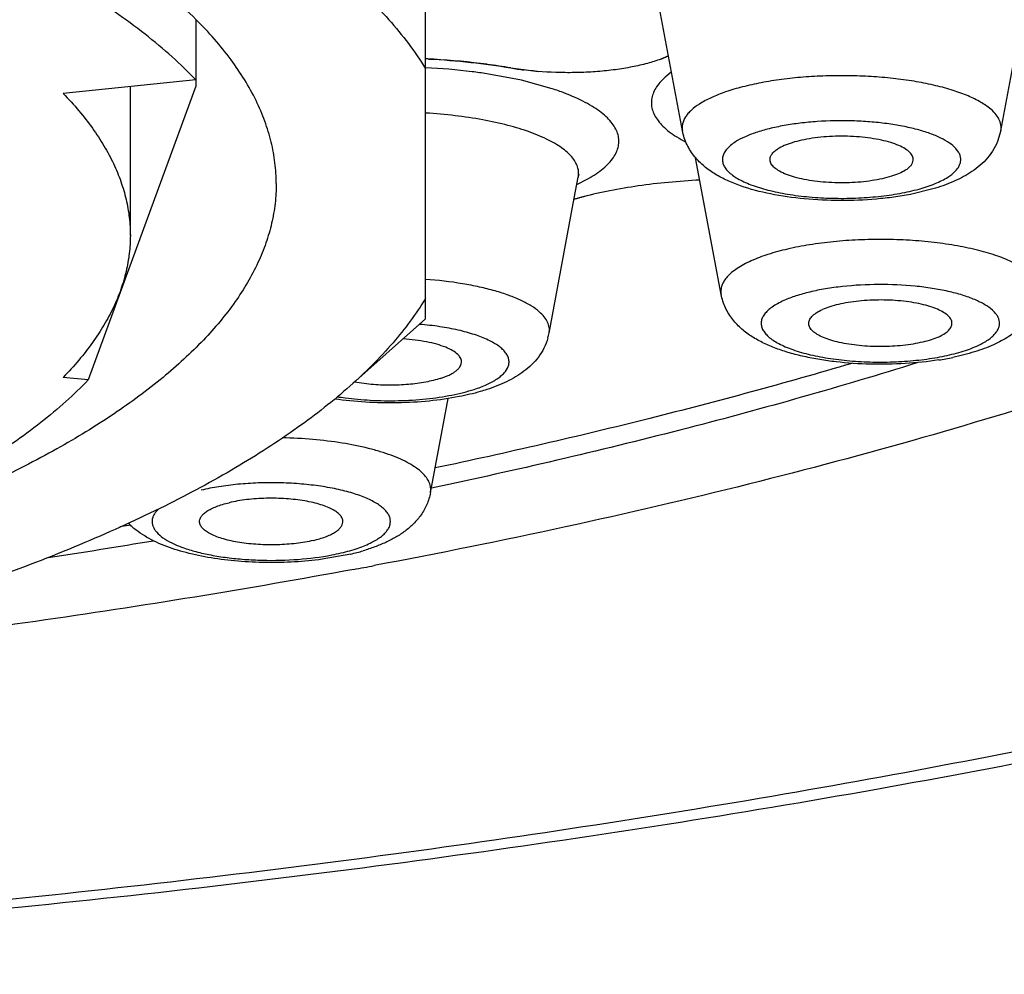
# Model space of a CAD drawing. Units: millimetres. Extents: x 72 to 9921, y -938 to 626.
# Drawn here: x 8965 to 8972, y -223 to -217 of the extents above; entities that cross this region are included whole.
import ezdxf

# ---------------------------------------------------------------- set-up
doc = ezdxf.new("R2010")
doc.units = ezdxf.units.MM
doc.header["$MEASUREMENT"] = 0

msp = doc.modelspace()

# ---------------------------------------------------------------- linework, layer by layer
at = {"color": 7, "linetype": 'Continuous'}
for p, q in [((8967.9643, -219.2931), (8967.9643, -213.2115)), ((8969.5574, -218.1253), (8969.3765, -217.1568)), ((8971.5328, -218.1253), (8971.7137, -217.1568)), ((8966.5375, -217.4365), (8966.5375, -217.8495)), ((8969.4713, -217.6614), (8969.4232, -217.681)), ((8969.4232, -217.681), (8969.4712, -217.6615)), ((8968.5581, -217.8124), (8968.3438, -217.772)), ((8968.4921, -217.7356), (8968.6651, -217.7574)), ((8969.4885, -217.7624), (8969.46, -217.7847)), ((8966.5375, -217.8096), (8965.7154, -217.894)), ((8968.7483, -217.8644), (8968.5581, -217.8124)), ((8966.132, -218.7751), (8966.132, -217.8512)), ((8966.5375, -217.8495), (8966.1906, -218.7966)), ((8971.5329, -218.1247), (8971.5126, -218.193)), ((8971.2706, -218.2579), (8971.2537, -218.2355)), ((8969.7977, -219.1415), (8969.6391, -218.2927)), ((8968.915, -218.3983), (8968.917, -218.3919)), ((8968.8865, -218.5443), (8968.9111, -218.4125)), ((8968.9027, -218.4582), (8968.9713, -218.4234)), ((8968.9126, -218.4131), (8968.915, -218.3983)), ((8971.1113, -218.4867), (8970.9719, -218.5203)), ((8968.7301, -219.3812), (8968.8865, -218.5443)), ((8966.1906, -218.7966), (8965.8699, -219.672)), ((8967.4943, -219.7104), (8967.9643, -219.2931)), ((8965.8699, -219.672), (8965.7154, -219.6562)), ((8967.627, -219.6998), (8967.522, -219.6857)), ((8967.994, -220.3719), (8968.1033, -219.7872)), ((8968.0593, -220.3308), (8968.0005, -220.3432)), ((8966.1331, -220.5729), (8966.0669, -220.5838)), ((8967.4994, -220.7525), (8967.3224, -220.7848))]:
    msp.add_line(p, q, dxfattribs=at)
for centre, radius, start, end in [((8967.7468, -222.4143), 4.7399, 87.15308, 87.3684), ((8967.7494, -222.3533), 4.6789, 86.74721, 87.36459), ((8967.7747, -222.0072), 4.3319, 82.41609, 86.82159), ((8967.8624, -221.3518), 3.6706, 80.12125, 82.42121), ((8968.8043, -215.9346), 1.8278, 260.16538, 262.78021), ((8968.2586, -219.3718), 1.5849, 69.00044, 72.00066), ((8969.5201, -220.7311), 2.2703, 104.60768, 106.26987), ((8969.5173, -220.7216), 2.2604, 105.20393, 106.25317), ((8969.5464, -220.8285), 2.3713, 104.72002, 105.20581), ((8968.4033, -219.3211), 0.3322, 344.3624, 349.71159), ((8970.8684, -217.772), 1.7977, 278.93089, 281.79364), ((8958.5657, -174.8274), 46.4857, 278.73198, 279.54551), ((8967.1117, -219.3474), 1.4363, 280.83867, 283.25202), ((8967.181, -219.399), 1.3905, 283.2377, 286.50841), ((8959.311, -176.4876), 45.1129, 280.48151, 280.64609)]:
    msp.add_arc(centre, radius, start, end, dxfattribs=at)
for points, knots in [([(8926.759, -211.9844), (8926.759, -212.2366), (8926.7945, -212.7365), (8926.9527, -213.467), (8927.2058, -214.1649), (8927.544, -214.8288), (8927.9574, -215.457), (8928.4373, -216.0488), (8928.978, -216.6048), (8929.576, -217.1281), (8930.2289, -217.6235), (8930.9345, -218.0955), (8931.6924, -218.5456), (8932.5022, -218.975), (8933.3629, -219.3847), (8934.6007, -219.9159), (8936.2716, -220.5283), (8938.422, -221.1751), (8940.7392, -221.7451), (8943.2049, -222.2347), (8945.7984, -222.641), (8948.4966, -222.9605), (8951.2748, -223.1907), (8954.1069, -223.3297), (8956.9662, -223.3761), (8959.8256, -223.3297), (8962.6577, -223.1907), (8965.4358, -222.9604), (8968.134, -222.6409), (8970.7274, -222.2347), (8973.1931, -221.745), (8975.5103, -221.175), (8977.6606, -220.5281), (8979.3315, -219.9157), (8980.5692, -219.3846), (8981.43, -218.9749), (8982.2397, -218.5456), (8982.9976, -218.0954), (8983.7031, -217.6233), (8984.3559, -217.1278), (8984.954, -216.6046), (8985.4947, -216.0488), (8985.9745, -215.4571), (8986.3879, -214.8289), (8986.7261, -214.1649), (8986.9792, -213.4667), (8987.1373, -212.7362), (8987.1729, -212.2364), (8987.1729, -211.9844)], [0, 0, 0, 0, 0.01094, 0.021661, 0.032332, 0.043066, 0.053918, 0.064906, 0.076077, 0.087532, 0.099357, 0.111616, 0.12435, 0.137593, 0.151372, 0.165705, 0.196027, 0.228536, 0.263101, 0.299534, 0.337588, 0.376984, 0.417408, 0.45853, 0.500004, 0.541478, 0.5826, 0.623024, 0.662419, 0.700474, 0.736906, 0.77147, 0.803978, 0.8343, 0.848632, 0.862411, 0.875654, 0.888387, 0.900646, 0.912472, 0.923927, 0.935095, 0.946079, 0.956932, 0.967669, 0.978344, 0.989066, 1, 1, 1, 1]), ([(8985.1835, -214.1277), (8985.1835, -214.2782), (8985.1602, -214.583), (8985.0563, -215.0366), (8984.8841, -215.4875), (8984.6443, -215.934), (8984.3378, -216.3751), (8983.9657, -216.81), (8983.529, -217.2381), (8983.0286, -217.6583), (8982.4658, -218.0698), (8981.842, -218.4719), (8981.1585, -218.8634), (8980.4169, -219.2435), (8979.6191, -219.6113), (8978.4562, -220.0953), (8976.8729, -220.6591), (8974.8237, -221.2596), (8972.6034, -221.7923), (8970.2333, -222.2522), (8967.736, -222.6348), (8965.1353, -222.9363), (8962.4561, -223.1538), (8959.7243, -223.2851), (8956.9659, -223.3291), (8954.2076, -223.2851), (8951.4757, -223.1538), (8948.7966, -222.9363), (8946.1959, -222.6348), (8943.6986, -222.2522), (8941.3285, -221.7923), (8939.1082, -221.2596), (8937.059, -220.6591), (8935.4756, -220.0953), (8934.3128, -219.6113), (8933.515, -219.2435), (8932.7734, -218.8634), (8932.0899, -218.4719), (8931.4661, -218.0698), (8930.9033, -217.6583), (8930.4029, -217.2381), (8929.9662, -216.81), (8929.5941, -216.3751), (8929.2876, -215.934), (8929.0477, -215.4875), (8928.8755, -215.0366), (8928.7717, -214.583), (8928.7484, -214.2782), (8928.7484, -214.1277)], [0, 0, 0, 0, 0.007214, 0.014579, 0.022225, 0.030267, 0.038803, 0.047912, 0.057653, 0.06807, 0.079192, 0.091035, 0.10361, 0.116917, 0.130948, 0.145693, 0.177252, 0.211417, 0.247961, 0.286609, 0.32706, 0.368982, 0.412024, 0.455822, 0.5, 0.544178, 0.587976, 0.631018, 0.67294, 0.713391, 0.752039, 0.788583, 0.822748, 0.854307, 0.869051, 0.883083, 0.89639, 0.908965, 0.920808, 0.93193, 0.942347, 0.952088, 0.961197, 0.969733, 0.977775, 0.985421, 0.992786, 1, 1, 1, 1]), ([(8945.9676, -217.7406), (8946.0337, -217.6324), (8946.1538, -217.4757), (8946.3412, -217.2819), (8946.5054, -217.1344), (8946.6889, -216.9895), (8946.8912, -216.8473), (8947.112, -216.7081), (8947.4386, -216.5223), (8947.8917, -216.3006), (8948.4891, -216.0563), (8949.1486, -215.8294), (8949.8654, -215.6217), (8950.6343, -215.4345), (8951.4497, -215.2695), (8952.3057, -215.1276), (8953.1959, -215.0101), (8954.1139, -214.9178), (8955.0528, -214.8513), (8956.0059, -214.8113), (8956.9659, -214.7978), (8957.926, -214.8113), (8958.879, -214.8513), (8959.818, -214.9178), (8960.7359, -215.0101), (8961.6262, -215.1276), (8962.4821, -215.2695), (8963.2976, -215.4345), (8964.0665, -215.6217), (8964.7833, -215.8294), (8965.4428, -216.0563), (8966.0402, -216.3006), (8966.4933, -216.5223), (8966.8199, -216.7081), (8967.0407, -216.8473), (8967.243, -216.9895), (8967.4264, -217.1344), (8967.5907, -217.2819), (8967.7781, -217.4757), (8967.8982, -217.6324), (8967.9643, -217.7406)], [0, 0, 0, 0, 0.016275, 0.025162, 0.03459, 0.04458, 0.055151, 0.06631, 0.078065, 0.103354, 0.130982, 0.160848, 0.192819, 0.226726, 0.26238, 0.299566, 0.338055, 0.377601, 0.41795, 0.45884, 0.5, 0.54116, 0.58205, 0.622399, 0.661945, 0.700434, 0.73762, 0.773274, 0.807181, 0.839152, 0.869018, 0.896646, 0.921935, 0.93369, 0.94485, 0.95542, 0.96541, 0.974838, 0.983725, 1, 1, 1, 1]), ([(8978.3226, -214.8027), (8978.3226, -214.8786), (8978.3149, -215.0312), (8978.2802, -215.2593), (8978.2227, -215.487), (8978.1422, -215.7139), (8978.0391, -215.9396), (8977.8679, -216.2448), (8977.5936, -216.623), (8977.1835, -217.0586), (8976.6877, -217.4836), (8976.1084, -217.8968), (8975.4479, -218.2967), (8974.7088, -218.6815), (8973.8943, -219.05), (8973.0077, -219.4002), (8972.0526, -219.7311), (8971.0332, -220.0409), (8969.9537, -220.3285), (8968.8188, -220.5926), (8968.0419, -220.7495), (8967.6453, -220.8241)], [0, 0, 0, 0, 0.01756, 0.035288, 0.053333, 0.071835, 0.090922, 0.11071, 0.15276, 0.198668, 0.248886, 0.303679, 0.36319, 0.427458, 0.496435, 0.570022, 0.648051, 0.73032, 0.81659, 0.906582, 1, 1, 1, 1]), ([(8966.5404, -217.4362), (8966.4884, -217.3843), (8966.3764, -217.2816), (8966.1919, -217.1352), (8965.9861, -216.992), (8965.7593, -216.8521), (8965.512, -216.7161), (8965.2449, -216.584), (8964.9586, -216.4563), (8964.543, -216.2884), (8963.9792, -216.093), (8963.2518, -215.885), (8962.4662, -215.7005), (8961.9216, -215.597), (8961.6411, -215.5491)], [0, 0, 0, 0, 0.04143, 0.085652, 0.132771, 0.182852, 0.23592, 0.291955, 0.350921, 0.412769, 0.54482, 0.687363, 0.83945, 1, 1, 1, 1]), ([(8966.5375, -217.8096), (8966.4904, -217.7601), (8966.389, -217.6621), (8966.2215, -217.5219), (8966.0344, -217.3845), (8965.9008, -217.2974), (8965.831, -217.2543)], [0, 0, 0, 0, 0.227286, 0.469398, 0.726873, 1, 1, 1, 1]), ([(8967.0372, -218.4533), (8967.0372, -218.4102), (8967.0319, -218.3233), (8967.008, -218.1936), (8966.9685, -218.0643), (8966.8934, -217.889), (8966.7573, -217.671), (8966.6182, -217.5138), (8966.5404, -217.4362)], [0, 0, 0, 0, 0.111297, 0.224168, 0.339953, 0.459878, 0.71607, 1, 1, 1, 1]), ([(8967.9822, -217.6802), (8968.0698, -217.6846), (8968.2404, -217.6978), (8968.41, -217.7212), (8968.4921, -217.7356)], [0, 0, 0, 0, 0.51279, 1, 1, 1, 1]), ([(8969.4232, -217.681), (8969.3959, -217.6911), (8969.3371, -217.7094), (8969.2429, -217.7309), (8969.1398, -217.7476), (8969.0301, -217.7591), (8968.9163, -217.765), (8968.7638, -217.7655), (8968.6496, -217.7574), (8968.5746, -217.7479)], [0, 0, 0, 0, 0.101829, 0.215066, 0.337536, 0.46684, 0.600467, 0.735744, 1, 1, 1, 1]), ([(8968.3438, -217.772), (8968.3134, -217.7674), (8968.1876, -217.75), (8968.0608, -217.7392), (8967.9647, -217.7342)], [0, 0, 0, 0, 0.242395, 1, 1, 1, 1]), ([(8969.46, -217.7847), (8969.4477, -217.7951), (8969.4251, -217.8162), (8969.3973, -217.8505), (8969.3775, -217.8856), (8969.366, -217.9215), (8969.3632, -217.9577), (8969.369, -217.9938), (8969.3833, -218.0294), (8969.3977, -218.0516), (8969.4059, -218.0624)], [0, 0, 0, 0, 0.152441, 0.289726, 0.414357, 0.529906, 0.641071, 0.75316, 0.871346, 1, 1, 1, 1]), ([(8971.4619, -217.9845), (8971.4425, -217.9689), (8971.3965, -217.9395), (8971.3165, -217.9022), (8971.2211, -217.869), (8971.1121, -217.8404), (8970.9918, -217.8171), (8970.8624, -217.7994), (8970.7266, -217.7879), (8970.5871, -217.7828), (8970.4468, -217.7841), (8970.3085, -217.7918), (8970.175, -217.8058), (8970.0489, -217.8257), (8969.9329, -217.8513), (8969.8291, -217.8818), (8969.7397, -217.9168), (8969.6867, -217.9446), (8969.6634, -217.9595)], [0, 0, 0, 0, 0.040178, 0.087629, 0.142096, 0.202899, 0.269145, 0.339716, 0.413395, 0.488852, 0.564723, 0.639632, 0.712219, 0.781198, 0.845368, 0.903745, 0.955495, 1, 1, 1, 1]), ([(8965.7154, -217.894), (8965.749, -217.9286), (8965.8122, -217.9983), (8965.897, -218.1068), (8965.9691, -218.2164), (8966.0283, -218.327), (8966.0745, -218.4383), (8966.1076, -218.5502), (8966.1275, -218.6625), (8966.132, -218.7377), (8966.132, -218.7751)], [0, 0, 0, 0, 0.144749, 0.282279, 0.413182, 0.538191, 0.658231, 0.774388, 0.887874, 1, 1, 1, 1]), ([(8968.9713, -218.4234), (8968.9887, -218.4136), (8969.0213, -218.3938), (8969.0652, -218.3613), (8969.1014, -218.3278), (8969.1296, -218.2934), (8969.1498, -218.258), (8969.1616, -218.222), (8969.1647, -218.1856), (8969.1589, -218.1493), (8969.1446, -218.1135), (8969.1219, -218.0784), (8969.0912, -218.0442), (8969.0527, -218.011), (8969.0065, -217.9789), (8968.932, -217.936), (8968.8702, -217.9089), (8968.8266, -217.8921)], [0, 0, 0, 0, 0.076008, 0.144903, 0.207018, 0.262947, 0.313684, 0.360678, 0.405817, 0.451291, 0.499234, 0.551415, 0.609157, 0.673303, 0.744328, 0.822475, 1, 1, 1, 1]), ([(8969.6634, -217.9595), (8969.6452, -217.9711), (8969.6199, -217.9897), (8969.592, -218.0182), (8969.5717, -218.045), (8969.5584, -218.0741), (8969.5548, -218.1038), (8969.5561, -218.1182), (8969.5574, -218.1253)], [0, 0, 0, 0, 0.311315, 0.447706, 0.572435, 0.793713, 0.897029, 1, 1, 1, 1]), ([(8968.9088, -218.3568), (8968.906, -218.3462), (8968.8974, -218.3247), (8968.8774, -218.2943), (8968.85, -218.2648), (8968.8154, -218.2361), (8968.774, -218.2085), (8968.726, -218.1821), (8968.6715, -218.157), (8968.5881, -218.1245), (8968.47, -218.0889), (8968.3143, -218.0551), (8968.1437, -218.0298), (8968.0253, -218.0192), (8967.9644, -218.0153)], [0, 0, 0, 0, 0.031457, 0.065867, 0.104175, 0.146961, 0.19454, 0.24706, 0.304501, 0.366722, 0.504599, 0.6583, 0.824671, 1, 1, 1, 1]), ([(8971.5328, -218.125), (8971.535, -218.1132), (8971.5353, -218.0882), (8971.5224, -218.0511), (8971.4973, -218.0157), (8971.4747, -217.9948), (8971.4619, -217.9845)], [0, 0, 0, 0, 0.217264, 0.444802, 0.701656, 1, 1, 1, 1]), ([(8969.4059, -218.0624), (8969.4153, -218.0748), (8969.4373, -218.0992), (8969.4769, -218.1331), (8969.5243, -218.1657), (8969.5594, -218.1856), (8969.578, -218.1954)], [0, 0, 0, 0, 0.212373, 0.448728, 0.711018, 1, 1, 1, 1]), ([(8971.2537, -218.2355), (8971.2421, -218.2228), (8971.2125, -218.1986), (8971.158, -218.168), (8971.0904, -218.1403), (8971.0109, -218.1161), (8970.9213, -218.0959), (8970.8235, -218.0802), (8970.7196, -218.0694), (8970.5755, -218.0616), (8970.4307, -218.0642), (8970.2893, -218.0774), (8970.1899, -218.0921), (8970.0983, -218.1113), (8970.0164, -218.1346), (8969.9461, -218.1616), (8969.9045, -218.1833), (8969.8863, -218.1949)], [0, 0, 0, 0, 0.036189, 0.079998, 0.131472, 0.190109, 0.255029, 0.325113, 0.399054, 0.475428, 0.629398, 0.704003, 0.775062, 0.84122, 0.901351, 0.95451, 1, 1, 1, 1]), ([(8970.9719, -218.5203), (8970.9378, -218.5269), (8970.8678, -218.5383), (8970.7229, -218.5544), (8970.5371, -218.562), (8970.317, -218.5517), (8970.1095, -218.5223), (8969.9501, -218.481), (8969.8368, -218.4361), (8969.7608, -218.3967), (8969.6916, -218.348), (8969.6304, -218.2875), (8969.5824, -218.2127), (8969.563, -218.1552), (8969.5574, -218.1253)], [0, 0, 0, 0, 0.065703, 0.134121, 0.275685, 0.416891, 0.550527, 0.671571, 0.727289, 0.780645, 0.833303, 0.886786, 0.942363, 1, 1, 1, 1]), ([(8969.8863, -218.1949), (8969.876, -218.2015), (8969.8573, -218.2148), (8969.8337, -218.2372), (8969.8168, -218.2604), (8969.8069, -218.2845), (8969.8046, -218.3091), (8969.81, -218.3336), (8969.8227, -218.3573), (8969.8423, -218.3802), (8969.8685, -218.4022), (8969.901, -218.4232), (8969.9397, -218.443), (8970.0016, -218.4689), (8970.0918, -218.4963), (8970.2129, -218.5209), (8970.3465, -218.5376), (8970.4877, -218.5457), (8970.6311, -218.5448), (8970.7711, -218.535), (8970.9027, -218.5166), (8971.0206, -218.4905), (8971.1078, -218.4619), (8971.1667, -218.4352), (8971.1922, -218.4209), (8971.2039, -218.4135)], [0, 0, 0, 0, 0.022346, 0.041977, 0.059185, 0.074545, 0.088999, 0.103684, 0.11968, 0.137776, 0.15847, 0.182019, 0.208487, 0.237838, 0.304599, 0.380636, 0.463603, 0.550758, 0.639125, 0.725674, 0.807467, 0.881808, 0.946514, 0.974737, 1, 1, 1, 1]), ([(8970.9894, -218.3085), (8970.9898, -218.3045), (8970.9894, -218.2961), (8970.9856, -218.2836), (8970.9786, -218.2715), (8970.9644, -218.2548), (8970.9383, -218.2353), (8970.8982, -218.2152), (8970.8482, -218.1974), (8970.7899, -218.1826), (8970.7247, -218.1711), (8970.6545, -218.1632), (8970.5812, -218.1593), (8970.4832, -218.1594), (8970.3877, -218.167), (8970.2985, -218.183), (8970.2403, -218.1979), (8970.1907, -218.2158), (8970.1615, -218.2305), (8970.149, -218.2385)], [0, 0, 0, 0, 0.013502, 0.027507, 0.042715, 0.059656, 0.099918, 0.14948, 0.208185, 0.275079, 0.348714, 0.427396, 0.509147, 0.591926, 0.752082, 0.825549, 0.892271, 0.950788, 1, 1, 1, 1]), ([(8971.5126, -218.193), (8971.4953, -218.2343), (8971.4581, -218.2912), (8971.3938, -218.351), (8971.3587, -218.3758), (8971.3406, -218.3873)], [0, 0, 0, 0, 0.511109, 0.755596, 1, 1, 1, 1]), ([(8970.1008, -218.3085), (8970.1002, -218.3025), (8970.1016, -218.2895), (8970.1113, -218.271), (8970.1275, -218.2535), (8970.1413, -218.2434), (8970.149, -218.2385)], [0, 0, 0, 0, 0.204424, 0.428675, 0.690824, 1, 1, 1, 1]), ([(8971.2039, -218.4135), (8971.2205, -218.4028), (8971.2433, -218.3856), (8971.2664, -218.3583), (8971.2778, -218.3384), (8971.2841, -218.318), (8971.285, -218.2974), (8971.2806, -218.2769), (8971.2744, -218.2641), (8971.2706, -218.2579)], [0, 0, 0, 0, 0.312163, 0.444324, 0.563096, 0.672438, 0.77774, 0.885032, 1, 1, 1, 1]), ([(8970.9411, -218.3699), (8970.9289, -218.3777), (8970.9006, -218.3921), (8970.8524, -218.4096), (8970.7959, -218.4244), (8970.7092, -218.4404), (8970.5921, -218.4506), (8970.4728, -218.4485), (8970.3791, -218.4391), (8970.3142, -218.4286), (8970.2554, -218.4148), (8970.2044, -218.3981), (8970.1624, -218.379), (8970.1342, -218.3605), (8970.1177, -218.3445), (8970.1089, -218.3329), (8970.103, -218.3209), (8970.1012, -218.3126), (8970.1008, -218.3085)], [0, 0, 0, 0, 0.048478, 0.105958, 0.171413, 0.243483, 0.400902, 0.563563, 0.64197, 0.715874, 0.783608, 0.843761, 0.895253, 0.937734, 0.955741, 0.971832, 0.986401, 1, 1, 1, 1]), ([(8970.9411, -218.3699), (8970.948, -218.3655), (8970.9604, -218.3565), (8970.9756, -218.3413), (8970.9857, -218.3254), (8970.9889, -218.314), (8970.9894, -218.3085)], [0, 0, 0, 0, 0.304128, 0.567334, 0.795531, 1, 1, 1, 1]), ([(8968.9111, -218.4125), (8968.9128, -218.4033), (8968.9142, -218.3845), (8968.9113, -218.3658), (8968.9088, -218.3568)], [0, 0, 0, 0, 0.498012, 1, 1, 1, 1]), ([(8971.3406, -218.3873), (8971.3071, -218.4088), (8971.2322, -218.4468), (8971.1532, -218.4743), (8971.1113, -218.4867)], [0, 0, 0, 0, 0.476718, 1, 1, 1, 1]), ([(8967.0372, -218.4533), (8967.0372, -218.4943), (8967.0324, -218.577), (8967.0107, -218.7006), (8966.9749, -218.8238), (8966.9068, -218.9907), (8966.7834, -219.1986), (8966.5831, -219.4371), (8966.3294, -219.6691), (8966.0236, -219.8939), (8965.6673, -220.1103), (8965.4086, -220.2426), (8965.2717, -220.3076)], [0, 0, 0, 0, 0.045813, 0.092217, 0.139718, 0.188778, 0.29308, 0.407944, 0.535199, 0.675958, 0.830844, 1, 1, 1, 1]), ([(8969.665, -218.4318), (8969.6001, -218.4351), (8969.4726, -218.4442), (8969.2863, -218.466), (8969.1105, -218.4954), (8968.9978, -218.5209), (8968.9439, -218.5351)], [0, 0, 0, 0, 0.267079, 0.525357, 0.770915, 1, 1, 1, 1]), ([(8966.132, -218.7751), (8966.132, -218.8124), (8966.1275, -218.8876), (8966.1076, -219), (8966.0745, -219.1119), (8966.0283, -219.2232), (8965.9691, -219.3337), (8965.897, -219.4433), (8965.8122, -219.5519), (8965.749, -219.6216), (8965.7154, -219.6562)], [0, 0, 0, 0, 0.112126, 0.225612, 0.341769, 0.461809, 0.586818, 0.717721, 0.855251, 1, 1, 1, 1]), ([(8971.7731, -219.1415), (8971.7747, -219.133), (8971.7758, -219.1155), (8971.7708, -219.0889), (8971.7592, -219.0628), (8971.7413, -219.0374), (8971.7173, -219.0127), (8971.6752, -218.979), (8971.6073, -218.9402), (8971.5093, -218.9004), (8971.3929, -218.866), (8971.2612, -218.8379), (8971.1172, -218.817), (8970.9648, -218.8038), (8970.8078, -218.7985), (8970.6501, -218.8015), (8970.496, -218.8125), (8970.3493, -218.8313), (8970.2137, -218.8573), (8970.0927, -218.8901), (8970.0185, -218.9175), (8969.9848, -218.9326)], [0, 0, 0, 0, 0.01342, 0.02702, 0.04148, 0.057357, 0.075046, 0.094783, 0.140807, 0.195657, 0.258695, 0.328798, 0.404534, 0.484225, 0.566074, 0.648191, 0.728687, 0.805704, 0.877565, 0.942782, 1, 1, 1, 1]), ([(8969.9848, -218.9326), (8969.9689, -218.9398), (8969.939, -218.9543), (8969.898, -218.9786), (8969.8635, -219.0038), (8969.8357, -219.0301), (8969.8148, -219.0572), (8969.8011, -219.085), (8969.7949, -219.1135), (8969.796, -219.1324), (8969.7977, -219.1415)], [0, 0, 0, 0, 0.174052, 0.332103, 0.474039, 0.600308, 0.71253, 0.813582, 0.907623, 1, 1, 1, 1]), ([(8968.6695, -219.249), (8968.6541, -219.2355), (8968.6178, -219.2097), (8968.5544, -219.1761), (8968.479, -219.1453), (8968.3925, -219.1177), (8968.2962, -219.0937), (8968.1531, -219.0663), (8968.0411, -219.0534), (8967.9645, -219.0477)], [0, 0, 0, 0, 0.08281, 0.179191, 0.289059, 0.411625, 0.545666, 0.689661, 1, 1, 1, 1]), ([(8971.5242, -219.3117), (8971.5235, -219.3054), (8971.5205, -219.2924), (8971.5115, -219.2738), (8971.4981, -219.2555), (8971.4734, -219.2306), (8971.4313, -219.2014), (8971.3684, -219.1709), (8971.292, -219.1438), (8971.2036, -219.1208), (8971.1054, -219.1024), (8970.9618, -219.0843), (8970.7755, -219.0761), (8970.5897, -219.0859), (8970.4474, -219.1053), (8970.3507, -219.1245), (8970.2644, -219.1483), (8970.2113, -219.1681), (8970.1872, -219.179)], [0, 0, 0, 0, 0.013414, 0.027736, 0.043452, 0.060902, 0.101678, 0.150823, 0.208061, 0.272627, 0.343358, 0.41888, 0.57788, 0.736279, 0.811047, 0.880796, 0.944186, 1, 1, 1, 1]), ([(8967.9643, -219.1659), (8967.9049, -219.263), (8967.76, -219.4564), (8967.5889, -219.6263), (8967.4942, -219.7104)], [0, 0, 0, 0, 0.473579, 1, 1, 1, 1]), ([(8971.1475, -219.5478), (8971.0787, -219.5587), (8970.9375, -219.5734), (8970.7244, -219.5773), (8970.547, -219.5655), (8970.4103, -219.5466), (8970.314, -219.5281), (8970.2236, -219.5052), (8970.1393, -219.4778), (8970.0738, -219.4502), (8970.025, -219.4249), (8969.9787, -219.3977), (8969.9241, -219.3577), (8969.8668, -219.2981), (8969.8211, -219.2258), (8969.8031, -219.1702), (8969.7978, -219.1414)], [0, 0, 0, 0, 0.137253, 0.279692, 0.42011, 0.487474, 0.552012, 0.6134, 0.671461, 0.726632, 0.75345, 0.779941, 0.832583, 0.886396, 0.942208, 1, 1, 1, 1]), ([(8970.1872, -219.179), (8970.1737, -219.185), (8970.1486, -219.1974), (8970.1148, -219.2181), (8970.0873, -219.2399), (8970.0664, -219.2627), (8970.0523, -219.2862), (8970.0454, -219.3106), (8970.0462, -219.3352), (8970.0545, -219.3594), (8970.07, -219.3828), (8970.0923, -219.4054), (8970.121, -219.427), (8970.1561, -219.4475), (8970.1971, -219.4669), (8970.2618, -219.4918), (8970.3551, -219.518), (8970.4791, -219.5412), (8970.6146, -219.5562), (8970.7567, -219.5625), (8970.8998, -219.5598), (8971.0386, -219.5482), (8971.1678, -219.5282), (8971.2667, -219.5045), (8971.3369, -219.4813), (8971.3686, -219.4686), (8971.3835, -219.4619)], [0, 0, 0, 0, 0.027001, 0.051146, 0.072431, 0.091023, 0.107378, 0.122243, 0.136653, 0.151745, 0.168499, 0.187597, 0.209413, 0.234125, 0.261761, 0.292232, 0.361007, 0.438629, 0.522664, 0.610299, 0.698543, 0.784368, 0.86486, 0.937475, 0.970129, 1, 1, 1, 1]), ([(8971.2297, -219.3248), (8971.23, -219.321), (8971.2298, -219.3131), (8971.2265, -219.3014), (8971.2204, -219.2899), (8971.2078, -219.2742), (8971.1848, -219.2556), (8971.149, -219.2362), (8971.1042, -219.2188), (8971.0517, -219.2038), (8970.9925, -219.1917), (8970.9049, -219.1795), (8970.7903, -219.1735), (8970.6754, -219.1787), (8970.5872, -219.1902), (8970.5271, -219.2019), (8970.4735, -219.2165), (8970.4407, -219.2287), (8970.4258, -219.2354)], [0, 0, 0, 0, 0.01331, 0.027048, 0.041852, 0.058207, 0.096626, 0.143645, 0.19931, 0.262856, 0.333214, 0.408924, 0.569707, 0.730962, 0.807314, 0.878597, 0.943288, 1, 1, 1, 1]), ([(8971.7729, -219.1419), (8971.7656, -219.1797), (8971.7454, -219.2345), (8971.7031, -219.2969), (8971.6664, -219.3375), (8971.6259, -219.3729), (8971.5677, -219.4142), (8971.52, -219.4389), (8971.4874, -219.4536)], [0, 0, 0, 0, 0.262803, 0.389357, 0.513363, 0.635369, 0.756004, 1, 1, 1, 1]), ([(8968.7302, -219.3808), (8968.7322, -219.3698), (8968.7328, -219.3466), (8968.722, -219.312), (8968.7004, -219.2786), (8968.6807, -219.2588), (8968.6695, -219.249)], [0, 0, 0, 0, 0.221258, 0.450968, 0.706592, 1, 1, 1, 1]), ([(8970.3411, -219.3248), (8970.3407, -219.3209), (8970.341, -219.3127), (8970.3446, -219.3005), (8970.3512, -219.2887), (8970.3647, -219.2723), (8970.3895, -219.2533), (8970.4127, -219.2412), (8970.4258, -219.2354)], [0, 0, 0, 0, 0.091251, 0.185753, 0.288129, 0.401995, 0.671171, 1, 1, 1, 1]), ([(8971.3835, -219.4619), (8971.4055, -219.4521), (8971.4362, -219.4362), (8971.4718, -219.4107), (8971.4924, -219.3918), (8971.5082, -219.3724), (8971.5191, -219.3524), (8971.5248, -219.332), (8971.525, -219.3183), (8971.5242, -219.3117)], [0, 0, 0, 0, 0.329983, 0.472029, 0.598993, 0.712227, 0.814218, 0.908566, 1, 1, 1, 1]), ([(8968.4764, -219.5891), (8968.479, -219.5821), (8968.4824, -219.5677), (8968.4814, -219.5453), (8968.4741, -219.5232), (8968.4607, -219.5017), (8968.4416, -219.4808), (8968.417, -219.4608), (8968.387, -219.4415), (8968.3379, -219.4159), (8968.2642, -219.3878), (8968.1632, -219.3606), (8968.0487, -219.3396), (8967.9681, -219.3304), (8967.9262, -219.3269)], [0, 0, 0, 0, 0.033321, 0.065893, 0.099894, 0.137212, 0.179184, 0.226663, 0.280067, 0.339512, 0.476111, 0.634348, 0.810549, 1, 1, 1, 1]), ([(8971.145, -219.4055), (8971.1305, -219.412), (8971.0985, -219.4239), (8971.0464, -219.4383), (8970.9881, -219.4499), (8970.9023, -219.4615), (8970.7903, -219.4673), (8970.678, -219.4623), (8970.5916, -219.4513), (8970.5325, -219.4402), (8970.4794, -219.4262), (8970.4336, -219.4098), (8970.396, -219.3914), (8970.3709, -219.3737), (8970.3562, -219.3587), (8970.3483, -219.3477), (8970.3431, -219.3364), (8970.3414, -219.3286), (8970.3411, -219.3248)], [0, 0, 0, 0, 0.055829, 0.11937, 0.189325, 0.264268, 0.422894, 0.582079, 0.657617, 0.728333, 0.79279, 0.849901, 0.898848, 0.939388, 0.956735, 0.972367, 0.986621, 1, 1, 1, 1]), ([(8971.145, -219.4055), (8971.1569, -219.4001), (8971.1784, -219.3891), (8971.2052, -219.3695), (8971.2233, -219.3484), (8971.229, -219.3323), (8971.2297, -219.3248)], [0, 0, 0, 0, 0.3232, 0.593498, 0.814235, 1, 1, 1, 1]), ([(8968.1867, -219.5644), (8968.1871, -219.5602), (8968.1867, -219.5513), (8968.1824, -219.5383), (8968.1746, -219.5255), (8968.1589, -219.508), (8968.1301, -219.4878), (8968.0861, -219.4672), (8968.0316, -219.4492), (8967.9683, -219.4346), (8967.898, -219.4237), (8967.8489, -219.4193), (8967.8236, -219.4178)], [0, 0, 0, 0, 0.030818, 0.062969, 0.098157, 0.137619, 0.232102, 0.34904, 0.487485, 0.644823, 0.817144, 1, 1, 1, 1]), ([(8968.7232, -219.4107), (8968.7171, -219.4324), (8968.7005, -219.4742), (8968.6653, -219.5303), (8968.6228, -219.5787), (8968.5747, -219.6195), (8968.5223, -219.6541), (8968.4661, -219.684), (8968.4065, -219.71), (8968.3651, -219.7248), (8968.3439, -219.7317)], [0, 0, 0, 0, 0.130811, 0.258575, 0.382011, 0.502543, 0.623092, 0.745473, 0.870831, 1, 1, 1, 1]), ([(8971.4874, -219.4536), (8971.4492, -219.4707), (8971.3663, -219.5008), (8971.2809, -219.5223), (8971.2358, -219.5317)], [0, 0, 0, 0, 0.476343, 1, 1, 1, 1]), ([(8970.6076, -219.5691), (8970.1928, -219.6919), (8969.3352, -219.9247), (8968.4693, -220.1239), (8968.0234, -220.2183)], [0, 0, 0, 0, 0.48694, 1, 1, 1, 1]), ([(8968.0567, -219.6624), (8968.0749, -219.6565), (8968.1005, -219.6467), (8968.1314, -219.6305), (8968.15, -219.6183), (8968.1651, -219.6056), (8968.1764, -219.5924), (8968.1839, -219.5787), (8968.1863, -219.5691), (8968.1867, -219.5644)], [0, 0, 0, 0, 0.336092, 0.482101, 0.612548, 0.727502, 0.828383, 0.917863, 1, 1, 1, 1]), ([(8971.0113, -219.5665), (8970.5411, -219.7134), (8969.5623, -219.9902), (8968.5719, -220.2217), (8968.0593, -220.3308)], [0, 0, 0, 0, 0.484492, 1, 1, 1, 1]), ([(8968.2652, -219.7303), (8968.2921, -219.7215), (8968.3304, -219.7072), (8968.3772, -219.684), (8968.4065, -219.6665), (8968.4313, -219.6482), (8968.4567, -219.6244), (8968.471, -219.6035), (8968.4764, -219.5891)], [0, 0, 0, 0, 0.325329, 0.46926, 0.599921, 0.717397, 0.822391, 1, 1, 1, 1]), ([(8965.8699, -219.672), (8965.826, -219.7182), (8965.7313, -219.8098), (8965.5749, -219.9407), (8965.4001, -220.0691), (8965.2753, -220.1504), (8965.2101, -220.1906)], [0, 0, 0, 0, 0.227223, 0.469275, 0.726747, 1, 1, 1, 1]), ([(8968.0567, -219.6624), (8968.0423, -219.6671), (8968.0119, -219.6757), (8967.9456, -219.6899), (8967.8551, -219.7017), (8967.7422, -219.7064), (8967.6653, -219.7032), (8967.627, -219.6998)], [0, 0, 0, 0, 0.104601, 0.218869, 0.468751, 0.734359, 1, 1, 1, 1]), ([(8967.4942, -219.7104), (8967.391, -219.802), (8967.1619, -219.9817), (8966.7765, -220.229), (8966.3347, -220.4661), (8965.839, -220.6915), (8965.2922, -220.9041), (8964.6972, -221.1027), (8964.0577, -221.286), (8963.3771, -221.453), (8962.6594, -221.6027), (8961.6428, -221.7809), (8960.3099, -221.9527), (8958.6574, -222.0766), (8956.9659, -222.1182), (8955.2745, -222.0766), (8953.622, -221.9527), (8952.2891, -221.7809), (8951.2725, -221.6027), (8950.5548, -221.453), (8949.8742, -221.286), (8949.2346, -221.1027), (8948.6397, -220.9041), (8948.0929, -220.6915), (8947.5972, -220.4661), (8947.1554, -220.229), (8946.77, -219.9817), (8946.5409, -219.802), (8946.4376, -219.7104)], [0, 0, 0, 0, 0.018888, 0.039734, 0.062576, 0.087407, 0.114173, 0.142794, 0.173164, 0.205156, 0.238629, 0.273428, 0.346308, 0.422351, 0.5, 0.577649, 0.653692, 0.726572, 0.761371, 0.794844, 0.826836, 0.857206, 0.885827, 0.912593, 0.937424, 0.960266, 0.981112, 1, 1, 1, 1]), ([(8967.6208, -219.7975), (8967.6791, -219.8007), (8967.7951, -219.8024), (8967.9645, -219.792), (8968.0992, -219.7725), (8968.198, -219.7504), (8968.2436, -219.7373), (8968.2652, -219.7303)], [0, 0, 0, 0, 0.26901, 0.533857, 0.781499, 0.895142, 1, 1, 1, 1]), ([(8968.3439, -219.7317), (8968.3305, -219.736), (8968.274, -219.7533), (8968.2165, -219.7668), (8968.1723, -219.7754)], [0, 0, 0, 0, 0.238393, 1, 1, 1, 1]), ([(8968.1723, -219.7754), (8968.1109, -219.7875), (8967.9837, -219.8056), (8967.7893, -219.8168), (8967.5929, -219.8128), (8967.4627, -219.7997), (8967.3991, -219.7903)], [0, 0, 0, 0, 0.241809, 0.495374, 0.751731, 1, 1, 1, 1]), ([(8967.416, -219.7761), (8967.4324, -219.7787), (8967.5003, -219.7886), (8967.5688, -219.7947), (8967.6208, -219.7975)], [0, 0, 0, 0, 0.241657, 1, 1, 1, 1]), ([(8967.994, -220.3719), (8967.996, -220.3616), (8967.9968, -220.3399), (8967.9879, -220.3075), (8967.9694, -220.2761), (8967.9419, -220.2458), (8967.9057, -220.2167), (8967.8611, -220.189), (8967.8086, -220.1628), (8967.7484, -220.1384), (8967.6813, -220.116), (8967.5802, -220.0883), (8967.441, -220.0607), (8967.2624, -220.039), (8967.1384, -220.0324), (8967.0749, -220.0309)], [0, 0, 0, 0, 0.030005, 0.060903, 0.094831, 0.133342, 0.177331, 0.22726, 0.283257, 0.34518, 0.412768, 0.485619, 0.644925, 0.818282, 1, 1, 1, 1]), ([(8967.6313, -220.6794), (8967.6421, -220.6738), (8967.6623, -220.6625), (8967.6893, -220.6437), (8967.7114, -220.6243), (8967.7283, -220.6041), (8967.7398, -220.5834), (8967.7459, -220.5621), (8967.746, -220.5407), (8967.7404, -220.5194), (8967.7291, -220.4986), (8967.7125, -220.4785), (8967.6908, -220.4589), (8967.664, -220.4401), (8967.6324, -220.4222), (8967.582, -220.3985), (8967.5083, -220.3725), (8967.4086, -220.3474), (8967.2972, -220.3282), (8967.1771, -220.3153), (8967.0521, -220.3093), (8966.9256, -220.3103), (8966.8016, -220.3182), (8966.6836, -220.3329), (8966.6078, -220.3475), (8966.5717, -220.356)], [0, 0, 0, 0, 0.025372, 0.048174, 0.068495, 0.08656, 0.102758, 0.117678, 0.132125, 0.146991, 0.163088, 0.181036, 0.201225, 0.223879, 0.24911, 0.276915, 0.339903, 0.411831, 0.491081, 0.575696, 0.663491, 0.75212, 0.839251, 0.922652, 1, 1, 1, 1]), ([(8967.4506, -220.5551), (8967.4512, -220.5484), (8967.4493, -220.5337), (8967.4371, -220.5132), (8967.4169, -220.4942), (8967.3892, -220.4763), (8967.3543, -220.46), (8967.3127, -220.4453), (8967.2654, -220.4326), (8967.1935, -220.4182), (8967.096, -220.4072), (8966.9755, -220.4046), (8966.8751, -220.4113), (8966.7986, -220.4223), (8966.7624, -220.4296), (8966.7451, -220.4337)], [0, 0, 0, 0, 0.026674, 0.056481, 0.092297, 0.135391, 0.186097, 0.244183, 0.308932, 0.379459, 0.533229, 0.69521, 0.854559, 0.929762, 1, 1, 1, 1]), ([(8967.9939, -220.3722), (8967.9891, -220.3972), (8967.9778, -220.4337), (8967.9557, -220.4787), (8967.9298, -220.5198), (8967.8911, -220.5652), (8967.8378, -220.6111), (8967.7793, -220.6495), (8967.7159, -220.6816), (8967.6479, -220.7093), (8967.6005, -220.7249), (8967.5761, -220.7322)], [0, 0, 0, 0, 0.131337, 0.195609, 0.258575, 0.3817, 0.502036, 0.621067, 0.742312, 0.868415, 1, 1, 1, 1]), ([(8966.3067, -220.4729), (8966.301, -220.4784), (8966.2906, -220.4895), (8966.2783, -220.5075), (8966.2702, -220.5259), (8966.2665, -220.5446), (8966.2673, -220.5633), (8966.2725, -220.5819), (8966.282, -220.6002), (8966.3012, -220.6252), (8966.3367, -220.655), (8966.3919, -220.6863), (8966.4608, -220.7146), (8966.542, -220.7393), (8966.6337, -220.7598), (8966.734, -220.7755), (8966.8405, -220.7863), (8966.9878, -220.7935), (8967.1695, -220.7892), (8967.3131, -220.7713), (8967.3818, -220.7581)], [0, 0, 0, 0, 0.018503, 0.035233, 0.050563, 0.065014, 0.079238, 0.093916, 0.10966, 0.126956, 0.167315, 0.216423, 0.274376, 0.340597, 0.414039, 0.493384, 0.577078, 0.663447, 0.836978, 1, 1, 1, 1]), ([(8966.5621, -220.5551), (8966.5615, -220.5493), (8966.5628, -220.5367), (8966.5717, -220.5188), (8966.5869, -220.5018), (8966.6081, -220.4857), (8966.6351, -220.4706), (8966.6674, -220.4566), (8966.7046, -220.4441), (8966.7311, -220.437), (8966.7451, -220.4337)], [0, 0, 0, 0, 0.075434, 0.157476, 0.252982, 0.365694, 0.497327, 0.64802, 0.816259, 1, 1, 1, 1]), ([(8967.3224, -220.7848), (8967.2656, -220.7925), (8967.1499, -220.8033), (8966.9754, -220.8072), (8966.8021, -220.799), (8966.6359, -220.7791), (8966.5051, -220.7522), (8966.4083, -220.7242), (8966.3416, -220.7005), (8966.2791, -220.6731), (8966.2206, -220.6415), (8966.1663, -220.6045), (8966.1337, -220.5752), (8966.1185, -220.5595)], [0, 0, 0, 0, 0.136551, 0.276563, 0.415769, 0.549754, 0.674908, 0.733585, 0.789652, 0.843602, 0.896057, 0.947799, 1, 1, 1, 1]), ([(8967.2676, -220.6679), (8967.2328, -220.6761), (8967.1586, -220.6885), (8967.0438, -220.6967), (8966.9262, -220.6948), (8966.8307, -220.6849), (8966.7596, -220.6717), (8966.7122, -220.6598), (8966.6701, -220.6461), (8966.634, -220.6306), (8966.6046, -220.6137), (8966.5823, -220.5956), (8966.5673, -220.5763), (8966.5627, -220.5619), (8966.5621, -220.5551)], [0, 0, 0, 0, 0.142845, 0.299362, 0.458968, 0.611548, 0.682131, 0.747408, 0.806524, 0.858746, 0.903687, 0.941478, 0.972894, 1, 1, 1, 1]), ([(8967.2676, -220.6679), (8967.2807, -220.6647), (8967.3058, -220.6581), (8967.3411, -220.6464), (8967.3721, -220.6335), (8967.3985, -220.6196), (8967.4199, -220.6047), (8967.436, -220.589), (8967.4468, -220.5726), (8967.4501, -220.5608), (8967.4506, -220.5551)], [0, 0, 0, 0, 0.179411, 0.344784, 0.494343, 0.626655, 0.741484, 0.839951, 0.924541, 1, 1, 1, 1]), ([(8967.4409, -220.7455), (8967.4763, -220.7372), (8967.5412, -220.719), (8967.6038, -220.6936), (8967.6313, -220.6794)], [0, 0, 0, 0, 0.539885, 1, 1, 1, 1]), ([(8967.5179, -220.8478), (8966.8621, -220.9691), (8965.5184, -221.1874), (8964.1672, -221.3528), (8963.477, -221.4248)], [0, 0, 0, 0, 0.490051, 1, 1, 1, 1])]:
    msp.add_open_spline(points, degree=3, knots=knots, dxfattribs=at)

doc.saveas('drawing.dxf')
